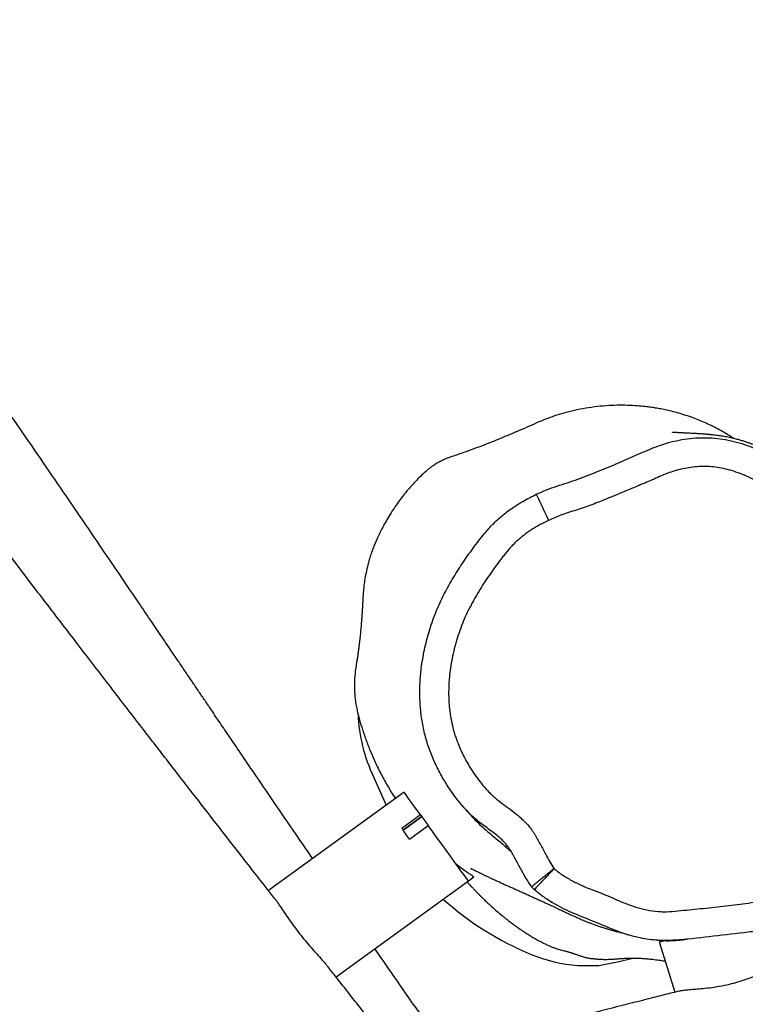
# Model space of a CAD drawing. Units: millimetres. Extents: x -4534 to 380516, y -3372 to 8304.
# Drawn here: x 430 to 681, y 2819 to 3160 of the extents above; entities that cross this region are included whole.
import ezdxf

# ---------------------------------------------------------------- set-up
doc = ezdxf.new("R2010")
doc.units = ezdxf.units.MM
doc.layers.add('Toestel 2D', color=7, linetype='Continuous', lineweight=20)

# ---------------------------------------------------------------- blocks, each defined once
blk = doc.blocks.new('RB1312')
at = {"color": 7, "linetype": 'Continuous', "lineweight": 25}
for p, q in [((386.258, 562.861), (386.694, 561.88)), ((387.311, 562.327), (382.611, 558.915)), ((387.879, 561.544), (387.232, 561.074)), ((387.923, 561.484), (387.276, 561.014)), ((387.932, 561.472), (387.285, 561.002)), ((387.879, 561.544), (387.923, 561.484)), ((387.923, 561.484), (387.932, 561.472)), ((387.504, 560.699), (388.152, 561.169)), ((389.543, 559.252), (389.734, 559.391)), ((384.954, 555.921), (389.543, 559.252)), ((396.168, 557.108), (396.698, 555.394)), ((394.776, 556.461), (395.245, 556.578))]:
    blk.add_line(p, q, dxfattribs=at)
at = {"color": 7, "linetype": 'Continuous', "lineweight": 25, "flags": 128}
for points in [[(391.899, 572.659), (391.907, 572.641), (391.932, 572.589), (391.971, 572.505), (392.024, 572.392), (392.089, 572.255), (392.162, 572.099), (392.241, 571.93), (392.324, 571.754)], [(387.879, 561.544), (387.748, 561.725), (387.63, 561.887), (387.529, 562.027), (387.445, 562.143), (387.38, 562.232), (387.336, 562.293), (387.314, 562.323), (387.311, 562.327)], [(387.932, 561.472), (388.067, 561.286), (388.152, 561.169)], [(387.504, 560.699), (387.469, 560.748), (387.434, 560.796), (387.399, 560.844), (387.365, 560.892), (387.331, 560.938), (387.297, 560.984), (387.264, 561.03), (387.232, 561.074)], [(389.543, 559.252), (389.534, 559.265), (389.502, 559.308), (389.45, 559.381), (389.377, 559.481), (389.285, 559.607), (389.177, 559.757), (389.053, 559.927), (388.918, 560.114), (388.772, 560.315), (388.62, 560.525), (388.463, 560.74), (388.306, 560.956), (388.152, 561.169)], [(393.339, 556.318), (394.07, 556.325), (394.776, 556.461)]]:
    blk.add_lwpolyline(points, dxfattribs=at)
at = {"color": 7, "linetype": 'Continuous', "lineweight": 25}
for centre, radius, start, end in [((391.184, 565.24), 5.471, 182.1331, 205.7765), ((395.707, 566.436), 10.515, 228.0116, 247.7126), ((393.773, 561.701), 5.401, 247.6486, 265.3888)]:
    blk.add_arc(centre, radius, start, end, dxfattribs=at)
for points, knots in [([(382.835, 558.628), (382.728, 558.766), (382.473, 559.092), (382.071, 559.607), (381.533, 560.298), (380.872, 561.147), (380.06, 562.193), (379.165, 563.348), (378.186, 564.614), (377.124, 565.991), (375.98, 567.48), (374.753, 569.081), (373.445, 570.795), (372.057, 572.623), (370.785, 574.306), (369.646, 575.821), (368.675, 577.117), (367.728, 578.387), (366.835, 579.59), (365.975, 580.754), (365.152, 581.872), (364.373, 582.935), (363.677, 583.89), (363.062, 584.735), (362.552, 585.44), (362.138, 586.013), (361.811, 586.467), (361.556, 586.822), (361.364, 587.089), (361.228, 587.278), (361.123, 587.425), (361.052, 587.524), (360.997, 587.6), (360.935, 587.688), (360.822, 587.846), (360.645, 588.093), (360.411, 588.421), (360.145, 588.794), (359.866, 589.187), (359.576, 589.596), (359.276, 590.019), (358.874, 590.588), (358.363, 591.314), (357.735, 592.21), (356.71, 593.68), (355.318, 595.693), (353.748, 597.985), (352.374, 600.001), (351.188, 601.748), (350.004, 603.493), (348.799, 605.271), (347.548, 607.114), (346.242, 609.034), (344.88, 611.028), (343.46, 613.095), (341.98, 615.234), (340.623, 617.177), (339.411, 618.896), (338.382, 620.343), (337.385, 621.734), (336.433, 623.049), (335.529, 624.287), (334.659, 625.468), (333.826, 626.587), (333.032, 627.645), (332.383, 628.501), (331.868, 629.174), (331.483, 629.674), (331.135, 630.126), (330.872, 630.464), (330.687, 630.703), (330.568, 630.857), (330.459, 630.996), (330.345, 631.143), (330.205, 631.326), (330.017, 631.571), (329.783, 631.877), (329.537, 632.198), (329.317, 632.488), (329.124, 632.727), (328.946, 632.94), (328.795, 633.135), (328.669, 633.313), (328.569, 633.48), (328.506, 633.621), (328.456, 633.749), (328.405, 633.868), (328.343, 633.963), (328.28, 634.049), (328.21, 634.138), (328.122, 634.252), (327.988, 634.437), (327.793, 634.702), (327.527, 635.065), (327.212, 635.492), (326.859, 635.97), (326.471, 636.492), (325.864, 637.306), (325.026, 638.419), (323.936, 639.852), (322.838, 641.279), (321.74, 642.694), (320.669, 644.063), (319.598, 645.42), (318.558, 646.731), (317.558, 647.985), (316.599, 649.182), (315.681, 650.323), (314.949, 651.231), (314.409, 651.9), (314.067, 652.323), (313.786, 652.67), (313.567, 652.942), (313.393, 653.156), (313.235, 653.352), (313.029, 653.606), (312.75, 653.95), (312.397, 654.386), (311.998, 654.878), (311.482, 655.514), (310.835, 656.311), (310.042, 657.288), (309.168, 658.365), (308.214, 659.543), (307.261, 660.72), (306.321, 661.884), (305.409, 663.015), (304.475, 664.178), (303.54, 665.345), (302.258, 666.953), (300.654, 668.978), (298.756, 671.402), (296.948, 673.742), (295.494, 675.647), (294.367, 677.135), (293.546, 678.225), (292.759, 679.274), (292.025, 680.259), (291.399, 681.101), (290.877, 681.806), (290.449, 682.386), (290.065, 682.907), (289.725, 683.37), (289.43, 683.773), (289.158, 684.144), (288.881, 684.523), (288.562, 684.961), (288.189, 685.476), (287.795, 686.022), (287.53, 686.395), (287.407, 686.569)], [0, 0, 0, 0, 0.003234, 0.007687, 0.012135, 0.01947, 0.02766, 0.036707, 0.046608, 0.057366, 0.068979, 0.081468, 0.094814, 0.109019, 0.124081, 0.133988, 0.14422, 0.154146, 0.163418, 0.172037, 0.18104, 0.1892, 0.196516, 0.20299, 0.208621, 0.21267, 0.216134, 0.219012, 0.220787, 0.222233, 0.223349, 0.224136, 0.224494, 0.225103, 0.226131, 0.228105, 0.230751, 0.233627, 0.236616, 0.239719, 0.242934, 0.246262, 0.252657, 0.259432, 0.266586, 0.285955, 0.304906, 0.318186, 0.331252, 0.344124, 0.357335, 0.371123, 0.385488, 0.400429, 0.415946, 0.432039, 0.448707, 0.459932, 0.471068, 0.481656, 0.491694, 0.501183, 0.510122, 0.518906, 0.527087, 0.534664, 0.538847, 0.542817, 0.546383, 0.549436, 0.550771, 0.551977, 0.553055, 0.554045, 0.555427, 0.55735, 0.559818, 0.562676, 0.564913, 0.567202, 0.569619, 0.572225, 0.575031, 0.577995, 0.581073, 0.583801, 0.585507, 0.586814, 0.587849, 0.588674, 0.589662, 0.590621, 0.592863, 0.595787, 0.598975, 0.602705, 0.606815, 0.61104, 0.621542, 0.632673, 0.644432, 0.654951, 0.665902, 0.676683, 0.687033, 0.696952, 0.70644, 0.715496, 0.724121, 0.728084, 0.731447, 0.734209, 0.736368, 0.737927, 0.739317, 0.74105, 0.743996, 0.747532, 0.751454, 0.755744, 0.762729, 0.770511, 0.779088, 0.788462, 0.798632, 0.80718, 0.816219, 0.825597, 0.834855, 0.843963, 0.863755, 0.882804, 0.901114, 0.918684, 0.927346, 0.935815, 0.944074, 0.951742, 0.958671, 0.963598, 0.968067, 0.972081, 0.975637, 0.978761, 0.981365, 0.984192, 0.987483, 0.99142, 0.996008, 1, 1, 1, 1]), ([(384.142, 560.027), (384.021, 560.204), (383.693, 560.682), (383.178, 561.434), (382.606, 562.272), (382.084, 563.038), (381.614, 563.729), (381.209, 564.325), (380.869, 564.826), (380.592, 565.235), (380.359, 565.579), (380.147, 565.892), (379.932, 566.209), (379.709, 566.538), (379.465, 566.899), (379.187, 567.309), (378.863, 567.788), (378.493, 568.335), (377.724, 569.47), (376.559, 571.189), (374.993, 573.486), (373.679, 575.393), (372.647, 576.875), (371.933, 577.892), (371.263, 578.838), (370.641, 579.707), (370.098, 580.461), (369.627, 581.109), (369.225, 581.658), (368.86, 582.154), (368.54, 582.585), (368.28, 582.935), (368.097, 583.18), (367.957, 583.367), (367.821, 583.548), (367.625, 583.809), (367.36, 584.16), (367.016, 584.613), (366.608, 585.148), (366.135, 585.764), (365.616, 586.436), (365.084, 587.119), (364.548, 587.801), (364.028, 588.458), (363.53, 589.084), (363.083, 589.642), (362.692, 590.127), (362.434, 590.448), (362.307, 590.604), (362.289, 590.626)], [0, 0, 0, 0, 0.017115, 0.046257, 0.07271, 0.098013, 0.120243, 0.139399, 0.155481, 0.168492, 0.178752, 0.188648, 0.198663, 0.209285, 0.22032, 0.23339, 0.248752, 0.266408, 0.286024, 0.35803, 0.431894, 0.507614, 0.542546, 0.575799, 0.606623, 0.635018, 0.660984, 0.680766, 0.698858, 0.71526, 0.729922, 0.741669, 0.749998, 0.75433, 0.760335, 0.768015, 0.780352, 0.79546, 0.813341, 0.834, 0.857426, 0.88109, 0.9031, 0.926683, 0.948008, 0.96707, 0.983865, 0.997789, 1, 1, 1, 1]), ([(398.747, 574.592), (398.696, 574.626), (398.527, 574.74), (398.19, 574.931), (397.744, 575.148), (397.344, 575.308), (397.018, 575.417), (396.768, 575.491), (396.536, 575.55), (396.322, 575.598), (396.129, 575.635), (395.947, 575.665), (395.753, 575.692), (395.514, 575.718), (395.219, 575.739), (394.878, 575.749), (394.506, 575.741), (394.116, 575.713), (393.727, 575.665), (393.334, 575.595), (392.964, 575.508), (392.621, 575.408), (392.302, 575.298), (391.983, 575.169), (391.652, 575.018), (391.298, 574.864), (390.925, 574.706), (390.544, 574.549), (390.055, 574.353), (389.615, 574.189), (389.24, 574.057), (389.026, 573.986), (388.835, 573.921), (388.697, 573.862), (388.541, 573.786), (388.4, 573.705), (388.282, 573.627), (388.172, 573.546), (388.037, 573.43), (387.877, 573.28), (387.705, 573.106), (387.475, 572.855), (387.261, 572.591), (387.072, 572.332), (386.92, 572.11), (386.778, 571.884), (386.659, 571.679), (386.545, 571.47), (386.447, 571.277), (386.37, 571.111), (386.295, 570.936), (386.233, 570.777), (386.17, 570.603), (386.103, 570.39), (386.036, 570.141), (385.978, 569.873), (385.927, 569.568), (385.892, 569.249), (385.881, 568.98), (385.871, 568.792), (385.862, 568.641), (385.852, 568.488), (385.84, 568.334), (385.826, 568.157), (385.81, 567.972), (385.79, 567.759), (385.768, 567.561), (385.75, 567.405), (385.73, 567.25), (385.71, 567.101), (385.689, 566.962), (385.661, 566.791), (385.628, 566.6), (385.607, 566.415), (385.596, 566.261), (385.59, 566.124), (385.589, 565.977), (385.594, 565.834), (385.605, 565.673), (385.625, 565.487), (385.657, 565.29), (385.707, 565.066), (385.777, 564.81), (385.875, 564.478), (386.006, 564.097), (386.17, 563.683), (386.358, 563.262), (386.576, 562.834), (386.794, 562.448), (386.949, 562.21), (387.013, 562.111)], [0, 0, 0, 0, 0.009614, 0.031802, 0.054624, 0.076191, 0.088561, 0.100033, 0.110592, 0.120239, 0.128984, 0.136844, 0.144725, 0.155167, 0.170274, 0.187575, 0.205682, 0.224634, 0.244205, 0.262221, 0.278404, 0.291279, 0.303198, 0.314562, 0.326288, 0.339066, 0.352812, 0.36722, 0.381882, 0.411101, 0.420642, 0.430083, 0.43853, 0.448628, 0.456472, 0.463091, 0.4665, 0.470525, 0.476534, 0.484282, 0.492333, 0.500711, 0.518162, 0.52699, 0.53573, 0.54956, 0.563207, 0.575829, 0.587407, 0.59809, 0.604243, 0.610242, 0.616348, 0.622797, 0.632226, 0.642217, 0.651797, 0.665434, 0.678443, 0.684668, 0.690161, 0.695167, 0.700062, 0.705247, 0.71373, 0.722473, 0.734974, 0.7488, 0.762307, 0.774913, 0.786623, 0.797446, 0.817165, 0.83274, 0.844471, 0.852542, 0.858628, 0.864956, 0.87091, 0.877512, 0.88547, 0.891763, 0.900739, 0.911943, 0.926233, 0.940729, 0.956071, 0.971921, 0.988292, 1, 1, 1, 1]), ([(401.99, 572.981), (401.898, 573.048), (401.69, 573.203), (401.368, 573.411), (401.049, 573.604), (400.776, 573.756), (400.554, 573.873), (400.39, 573.956), (400.275, 574.012), (400.157, 574.068), (400.007, 574.138), (399.806, 574.227), (399.603, 574.312), (399.448, 574.374), (399.319, 574.422), (399.192, 574.466), (399.076, 574.503), (398.948, 574.541), (398.835, 574.571), (398.729, 574.597), (398.631, 574.619), (398.538, 574.638), (398.446, 574.655), (398.36, 574.67), (398.281, 574.683), (398.209, 574.693), (398.138, 574.703), (398.069, 574.711), (398.008, 574.718), (397.961, 574.723), (397.913, 574.728), (397.865, 574.732), (397.815, 574.737), (397.76, 574.741), (397.7, 574.746), (397.635, 574.751), (397.566, 574.756), (397.493, 574.76), (397.41, 574.765), (397.32, 574.77), (397.226, 574.775), (397.143, 574.779), (397.071, 574.782), (397.001, 574.786), (396.941, 574.789), (396.887, 574.791), (396.843, 574.794), (396.8, 574.796), (396.756, 574.799), (396.712, 574.801), (396.674, 574.804), (396.649, 574.806), (396.631, 574.807), (396.621, 574.808), (396.614, 574.809), (396.616, 574.809), (396.616, 574.809)], [0, 0, 0, 0, 0.01438, 0.032808, 0.048636, 0.061889, 0.072581, 0.080722, 0.08524, 0.089158, 0.095922, 0.101867, 0.107948, 0.115105, 0.119276, 0.124178, 0.133551, 0.146584, 0.163413, 0.178562, 0.195895, 0.215056, 0.233681, 0.251345, 0.268046, 0.283785, 0.298561, 0.318067, 0.335598, 0.351932, 0.369436, 0.388275, 0.408448, 0.429958, 0.455162, 0.481985, 0.510427, 0.540138, 0.568722, 0.608336, 0.644451, 0.677066, 0.706747, 0.736839, 0.767885, 0.787369, 0.808672, 0.832443, 0.858685, 0.886895, 0.914591, 0.941429, 0.961335, 0.979794, 0.996809, 1, 1, 1, 1]), ([(391.899, 572.659), (392.015, 572.712), (392.366, 572.871), (392.981, 573.053), (393.888, 573.387), (394.754, 573.745), (395.583, 574.116), (396.232, 574.392), (396.822, 574.543), (397.326, 574.61), (397.834, 574.634), (398.344, 574.588), (398.842, 574.475), (399.305, 574.329), (399.843, 574.099), (400.451, 573.779), (401.044, 573.42), (401.612, 573.011), (402.139, 572.549), (402.63, 572.04), (403.085, 571.49), (403.516, 570.87), (403.916, 570.19), (404.408, 569.208), (404.87, 568.362), (405.2, 567.595), (405.294, 567.178), (405.354, 566.755), (405.44, 565.887), (405.526, 564.935), (405.656, 563.902), (405.653, 563.268), (405.535, 562.691), (405.348, 562.186), (405.065, 561.724), (404.723, 561.313), (404.307, 560.988), (403.892, 560.591), (403.472, 560.119), (403, 559.618), (402.413, 559.062), (401.673, 558.503), (401.044, 558.013), (400.567, 557.729), (400.179, 557.611), (399.683, 557.527), (398.89, 557.429), (397.9, 557.322), (396.909, 557.195), (396.106, 557.176), (395.496, 557.263), (394.892, 557.428), (394.305, 557.672), (393.716, 557.916), (393.084, 558.162), (392.555, 558.433), (392.123, 558.704), (391.926, 558.87), (391.828, 558.953)], [0, 0, 0, 0, 0.0100469, 0.0301611, 0.0502603, 0.0858581, 0.1036727, 0.1214661, 0.1411224, 0.1512199, 0.1613152, 0.1809907, 0.1911481, 0.2013076, 0.2191091, 0.236928, 0.2551997, 0.2734657, 0.2917707, 0.3100843, 0.3289042, 0.3477262, 0.3692226, 0.3907321, 0.433871, 0.4449147, 0.4560426, 0.4672657, 0.4784394, 0.5244622, 0.5422132, 0.5600956, 0.5739581, 0.5881919, 0.6020664, 0.6163412, 0.6298542, 0.6433491, 0.6613605, 0.6793698, 0.6973489, 0.7247059, 0.7520813, 0.7599132, 0.768052, 0.7836735, 0.7993228, 0.8307353, 0.8618662, 0.8776855, 0.8935134, 0.9100655, 0.9266374, 0.9433578, 0.9600777, 0.9798186, 0.9899192, 1, 1, 1, 1]), ([(392.515, 559.679), (392.563, 559.639), (392.713, 559.516), (392.933, 559.376), (393.219, 559.215), (393.457, 559.101), (393.759, 558.973), (394.066, 558.857), (394.435, 558.718), (394.73, 558.574), (394.974, 558.475), (395.22, 558.384), (395.472, 558.306), (395.792, 558.233), (396.053, 558.196), (396.382, 558.178), (396.711, 558.198), (397.102, 558.245), (397.494, 558.281), (397.886, 558.321), (398.278, 558.364), (398.669, 558.409), (399.06, 558.459), (399.45, 558.513), (399.775, 558.563), (400.035, 558.612), (400.229, 558.671), (400.416, 558.856), (400.673, 559.04), (400.982, 559.26), (401.242, 559.439), (401.445, 559.59), (401.645, 559.744), (401.888, 559.947), (402.261, 560.288), (402.612, 560.652), (402.95, 561.028), (403.161, 561.263), (403.38, 561.491), (403.613, 561.706), (403.902, 561.933), (404.158, 562.187), (404.35, 562.467), (404.5, 562.762), (404.578, 563.019), (404.621, 563.228), (404.642, 563.387), (404.656, 563.6), (404.644, 563.867), (404.583, 564.396), (404.522, 565.032), (404.446, 565.774), (404.394, 566.304), (404.349, 566.728), (404.327, 566.994), (404.283, 567.176), (404.225, 567.354), (404.145, 567.523), (404.017, 567.757), (403.886, 567.99), (403.705, 568.376), (403.518, 568.759), (403.328, 569.14), (403.183, 569.424), (403.032, 569.707), (402.902, 569.939), (402.766, 570.168), (402.625, 570.394), (402.476, 570.615), (402.32, 570.831), (402.19, 571), (402.021, 571.206), (401.845, 571.406), (401.627, 571.64), (401.399, 571.864), (401.161, 572.077), (400.912, 572.278), (400.654, 572.467), (400.388, 572.645), (400.116, 572.812), (399.837, 572.97), (399.553, 573.117), (399.265, 573.255), (398.971, 573.381), (398.589, 573.511), (398.206, 573.594), (397.828, 573.625), (397.449, 573.621), (397.072, 573.569), (396.705, 573.477), (396.435, 573.389), (396.175, 573.276), (395.917, 573.159), (395.57, 573.011), (395.221, 572.865), (394.873, 572.72), (394.524, 572.575), (394.174, 572.433), (393.822, 572.296), (393.556, 572.197), (393.288, 572.108), (393.015, 572.03), (392.692, 571.916), (392.465, 571.816), (392.324, 571.754)], [0, 0, 0, 0, 0.005521, 0.017156, 0.022966, 0.034593, 0.040402, 0.052021, 0.06364, 0.075259, 0.081068, 0.086878, 0.098505, 0.104316, 0.115952, 0.121764, 0.133406, 0.145023, 0.156641, 0.168258, 0.179876, 0.191493, 0.203111, 0.214729, 0.226347, 0.232158, 0.238203, 0.24386, 0.255053, 0.266229, 0.277405, 0.282993, 0.288582, 0.299761, 0.31094, 0.333306, 0.344483, 0.355659, 0.361248, 0.372432, 0.383609, 0.393859, 0.40411, 0.413566, 0.423015, 0.42773, 0.432446, 0.437161, 0.446606, 0.456032, 0.484308, 0.503159, 0.52201, 0.531435, 0.540862, 0.545581, 0.547938, 0.557395, 0.562108, 0.571534, 0.580963, 0.599814, 0.609239, 0.618665, 0.628091, 0.637517, 0.64223, 0.651657, 0.661084, 0.665797, 0.675224, 0.679937, 0.689365, 0.698791, 0.708219, 0.717647, 0.727075, 0.736503, 0.745931, 0.755358, 0.764785, 0.774212, 0.783639, 0.793068, 0.8025, 0.81926, 0.827621, 0.835982, 0.852741, 0.8611, 0.869458, 0.877818, 0.886172, 0.894525, 0.911231, 0.919584, 0.927937, 0.944643, 0.952996, 0.96135, 0.969705, 0.978058, 0.986413, 1, 1, 1, 1]), ([(391.737, 559.051), (391.665, 559.158), (391.448, 559.476), (391.219, 559.937), (390.968, 560.387), (390.697, 560.71), (390.337, 560.982), (389.949, 561.264), (389.518, 561.631), (389.099, 562.129), (388.733, 562.672), (388.457, 563.178), (388.251, 563.637), (388.083, 564.116), (387.963, 564.61), (387.889, 565.108), (387.854, 565.609), (387.86, 566.116), (387.909, 566.671), (388.011, 567.266), (388.174, 567.901), (388.388, 568.527), (388.659, 569.132), (388.978, 569.706), (389.328, 570.257), (389.703, 570.794), (390.057, 571.255), (390.391, 571.631), (390.708, 571.922), (391.056, 572.184), (391.452, 572.436), (391.741, 572.58), (391.899, 572.659)], [0, 0, 0, 0, 0.023566, 0.070478, 0.094205, 0.117771, 0.14712, 0.176527, 0.205823, 0.250494, 0.295202, 0.325585, 0.355967, 0.387246, 0.418522, 0.448916, 0.47931, 0.510488, 0.541671, 0.581288, 0.620913, 0.661689, 0.702456, 0.742136, 0.78183, 0.821998, 0.862158, 0.888109, 0.914054, 0.940883, 0.967719, 1, 1, 1, 1]), ([(392.324, 571.754), (392.228, 571.707), (392.081, 571.635), (391.89, 571.526), (391.7, 571.408), (391.516, 571.28), (391.298, 571.105), (391.133, 570.954), (390.942, 570.749), (390.801, 570.575), (390.681, 570.421), (390.562, 570.265), (390.446, 570.108), (390.285, 569.879), (390.128, 569.648), (389.947, 569.365), (389.804, 569.126), (389.694, 568.931), (389.614, 568.783), (389.512, 568.584), (389.419, 568.381), (389.313, 568.122), (389.217, 567.86), (389.133, 567.593), (389.059, 567.323), (388.994, 567.051), (388.932, 566.722), (388.895, 566.444), (388.869, 566.166), (388.856, 565.887), (388.859, 565.607), (388.876, 565.328), (388.901, 565.105), (388.945, 564.829), (388.99, 564.61), (389.049, 564.394), (389.101, 564.235), (389.159, 564.077), (389.222, 563.922), (389.29, 563.768), (389.362, 563.617), (389.439, 563.468), (389.521, 563.321), (389.635, 563.129), (389.79, 562.896), (389.992, 562.628), (390.175, 562.417), (390.33, 562.255), (390.499, 562.108), (390.675, 561.971), (390.854, 561.836), (391.035, 561.705), (391.294, 561.501), (391.596, 561.224), (391.85, 560.873), (392.006, 560.576), (392.133, 560.339), (392.244, 560.14), (392.355, 559.91), (392.462, 559.756), (392.515, 559.679)], [0, 0, 0, 0, 0.02217, 0.033678, 0.045187, 0.068219, 0.079728, 0.102767, 0.114277, 0.137305, 0.148812, 0.154565, 0.17758, 0.189087, 0.212102, 0.235118, 0.258134, 0.269641, 0.281148, 0.292656, 0.315678, 0.327186, 0.350206, 0.373227, 0.384733, 0.407753, 0.430773, 0.453796, 0.465304, 0.488327, 0.511351, 0.522859, 0.545885, 0.557393, 0.580419, 0.59193, 0.603439, 0.614948, 0.626456, 0.637963, 0.649471, 0.66098, 0.672488, 0.683996, 0.70702, 0.730045, 0.753071, 0.764581, 0.776101, 0.799119, 0.810626, 0.822132, 0.845156, 0.878466, 0.906179, 0.933791, 0.947586, 0.961381, 0.980742, 1, 1, 1, 1]), ([(389.349, 561.844), (389.353, 561.84), (389.371, 561.819), (389.39, 561.798), (389.405, 561.781), (389.405, 561.783), (389.404, 561.784)], [0, 0, 0, 0, 0.097959, 0.477881, 0.834005, 1, 1, 1, 1]), ([(389.465, 561.728), (389.485, 561.702), (389.568, 561.596), (389.73, 561.416), (389.939, 561.199), (390.16, 561.011), (390.368, 560.834), (390.561, 560.672), (390.726, 560.534), (390.855, 560.422), (390.937, 560.345), (390.98, 560.302), (390.979, 560.302), (390.979, 560.302)], [0, 0, 0, 0, 0.03208, 0.128499, 0.227731, 0.323738, 0.422109, 0.524941, 0.63084, 0.731989, 0.836312, 0.93381, 1, 1, 1, 1]), ([(389.115, 559.842), (389.17, 559.8), (389.298, 559.703), (389.46, 559.586), (389.603, 559.488), (389.695, 559.427), (389.737, 559.395), (389.73, 559.394), (389.727, 559.394)], [0, 0, 0, 0, 0.152999, 0.34997, 0.53839, 0.732913, 0.910182, 1, 1, 1, 1]), ([(389.616, 559.687), (389.615, 559.688), (389.611, 559.69), (389.632, 559.68), (389.652, 559.67), (389.683, 559.655), (389.725, 559.634), (389.786, 559.605), (389.867, 559.565), (389.96, 559.52), (390.063, 559.471), (390.176, 559.418), (390.295, 559.362), (390.419, 559.304), (390.532, 559.253), (390.627, 559.21), (390.703, 559.175), (390.775, 559.142), (390.844, 559.111), (390.91, 559.082), (390.974, 559.053), (391.038, 559.024), (391.105, 558.994), (391.178, 558.962), (391.259, 558.925), (391.346, 558.886), (391.439, 558.844), (391.557, 558.791), (391.694, 558.729), (391.846, 558.66), (391.986, 558.597), (392.114, 558.538), (392.23, 558.484), (392.339, 558.434), (392.441, 558.387), (392.538, 558.341), (392.63, 558.298), (392.741, 558.246), (392.866, 558.187), (393.005, 558.122), (393.119, 558.07), (393.238, 558.015), (393.367, 557.957), (393.497, 557.9), (393.621, 557.848), (393.727, 557.806), (393.841, 557.763), (393.959, 557.719), (394.081, 557.678), (394.206, 557.637), (394.332, 557.598), (394.445, 557.565), (394.544, 557.537), (394.636, 557.512), (394.711, 557.492), (394.784, 557.473), (394.842, 557.458), (394.871, 557.45), (394.882, 557.447)], [0, 0, 0, 0, 0.005274, 0.017292, 0.029795, 0.042785, 0.056263, 0.078426, 0.101766, 0.125474, 0.150913, 0.176355, 0.201801, 0.22725, 0.252335, 0.26769, 0.282095, 0.295549, 0.308054, 0.319609, 0.33055, 0.341071, 0.352928, 0.366123, 0.380656, 0.396528, 0.413627, 0.430633, 0.460583, 0.488944, 0.515717, 0.540268, 0.563313, 0.585022, 0.606136, 0.626742, 0.646838, 0.666425, 0.701103, 0.734769, 0.767622, 0.792219, 0.818693, 0.84705, 0.864642, 0.882771, 0.899889, 0.915525, 0.929681, 0.942361, 0.953567, 0.963302, 0.968674, 0.973726, 0.97976, 0.986969, 0.995362, 1, 1, 1, 1]), ([(392.515, 559.679), (392.464, 559.638), (392.361, 559.555), (392.213, 559.435), (392.077, 559.325), (391.958, 559.229), (391.86, 559.151), (391.789, 559.093), (391.744, 559.057), (391.739, 559.053), (391.737, 559.051)], [0, 0, 0, 0, 0.124825, 0.250012, 0.374539, 0.499773, 0.624434, 0.74943, 0.874545, 1, 1, 1, 1]), ([(392.515, 559.679), (392.47, 559.631), (392.38, 559.536), (392.249, 559.398), (392.129, 559.271), (392.024, 559.161), (391.938, 559.07), (391.875, 559.003), (391.834, 558.96), (391.83, 558.955), (391.828, 558.953)], [0, 0, 0, 0, 0.124828, 0.250003, 0.374534, 0.499778, 0.624412, 0.749437, 0.874496, 1, 1, 1, 1]), ([(389.499, 559.22), (389.518, 559.199), (389.56, 559.152), (389.629, 559.077), (389.701, 559), (389.772, 558.925), (389.835, 558.86), (389.901, 558.793), (389.968, 558.725), (390.037, 558.657), (390.114, 558.583), (390.212, 558.489), (390.357, 558.356), (390.528, 558.205), (390.706, 558.056), (390.865, 557.929), (390.999, 557.825), (391.12, 557.735), (391.228, 557.657), (391.329, 557.586), (391.435, 557.514), (391.557, 557.433), (391.696, 557.344), (391.825, 557.268), (391.964, 557.191), (392.09, 557.126), (392.213, 557.065), (392.326, 557.012), (392.432, 556.967), (392.528, 556.928), (392.621, 556.895), (392.697, 556.873), (392.764, 556.856), (392.826, 556.84), (392.886, 556.825), (392.94, 556.811), (392.989, 556.797), (393.025, 556.786), (393.059, 556.776), (393.087, 556.768), (393.101, 556.763), (393.111, 556.76), (393.121, 556.757), (393.135, 556.753), (393.153, 556.747), (393.172, 556.741), (393.2, 556.732), (393.234, 556.721), (393.278, 556.706), (393.325, 556.69), (393.375, 556.673), (393.425, 556.655), (393.475, 556.639), (393.522, 556.623), (393.572, 556.608), (393.626, 556.593), (393.681, 556.582), (393.73, 556.574), (393.773, 556.568), (393.811, 556.564), (393.844, 556.561), (393.87, 556.559), (393.89, 556.557), (393.899, 556.556), (393.902, 556.556), (393.905, 556.556), (393.906, 556.556), (393.908, 556.556), (393.91, 556.555), (393.912, 556.555), (393.914, 556.555), (393.918, 556.555), (393.927, 556.554), (393.94, 556.552), (393.954, 556.55), (393.966, 556.548), (393.978, 556.547), (393.998, 556.545), (394.03, 556.542), (394.081, 556.538), (394.162, 556.534), (394.255, 556.532), (394.347, 556.532), (394.438, 556.534), (394.505, 556.537), (394.546, 556.539), (394.591, 556.542), (394.653, 556.547), (394.723, 556.553), (394.794, 556.558), (394.865, 556.563), (394.934, 556.567), (395.029, 556.572), (395.134, 556.576), (395.248, 556.578), (395.353, 556.578), (395.449, 556.575), (395.533, 556.57), (395.623, 556.564), (395.76, 556.553), (395.938, 556.534), (396.14, 556.508), (396.283, 556.487), (396.358, 556.476), (396.363, 556.475)], [0, 0, 0, 0, 0.013084, 0.029162, 0.039246, 0.048621, 0.059269, 0.071425, 0.085095, 0.10028, 0.116983, 0.141549, 0.167111, 0.193667, 0.220671, 0.24116, 0.259256, 0.274964, 0.288295, 0.29932, 0.309766, 0.320408, 0.33301, 0.34568, 0.358582, 0.373273, 0.39029, 0.409648, 0.427724, 0.447459, 0.468858, 0.491913, 0.50898, 0.523123, 0.534355, 0.542693, 0.546158, 0.548723, 0.550442, 0.55103, 0.551276, 0.551504, 0.551728, 0.551964, 0.55252, 0.553241, 0.554159, 0.556639, 0.560018, 0.565955, 0.573546, 0.582799, 0.59372, 0.606311, 0.619953, 0.638559, 0.654662, 0.668263, 0.679366, 0.687973, 0.694088, 0.697724, 0.698629, 0.698766, 0.698872, 0.698916, 0.698954, 0.698991, 0.699027, 0.699066, 0.699109, 0.699216, 0.699525, 0.70058, 0.703465, 0.707873, 0.713141, 0.717964, 0.722314, 0.729516, 0.73506, 0.737916, 0.74038, 0.742752, 0.744024, 0.744713, 0.745528, 0.74774, 0.75203, 0.758034, 0.765809, 0.776506, 0.787255, 0.805855, 0.824443, 0.843021, 0.86159, 0.880152, 0.899665, 0.92197, 0.94713, 0.975154, 0.998052, 1, 1, 1, 1]), ([(391.737, 559.051), (391.751, 559.034), (391.78, 558.999), (391.812, 558.968), (391.828, 558.953)], [0, 0, 0, 0, 0.500041, 1, 1, 1, 1]), ([(382.833, 558.627), (382.845, 558.612), (382.891, 558.556), (382.985, 558.415), (383.119, 558.215), (383.275, 557.984), (383.449, 557.738), (383.639, 557.483), (383.837, 557.235), (384.04, 556.994), (384.238, 556.77), (384.425, 556.562), (384.573, 556.402), (384.64, 556.318), (384.663, 556.289)], [0, 0, 0, 0, 0.030048, 0.116807, 0.205812, 0.297368, 0.391569, 0.483232, 0.577601, 0.668534, 0.76204, 0.85417, 0.948947, 1, 1, 1, 1]), ([(392.395, 558.537), (392.397, 558.535), (392.41, 558.528), (392.427, 558.518), (392.444, 558.507), (392.454, 558.501), (392.459, 558.498), (392.458, 558.499), (392.458, 558.499)], [0, 0, 0, 0, 0.05157, 0.303996, 0.53696, 0.750469, 0.944539, 1, 1, 1, 1]), ([(394.989, 557.415), (395.011, 557.409), (395.055, 557.396), (395.097, 557.385), (395.123, 557.378), (395.126, 557.377), (395.127, 557.377)], [0, 0, 0, 0, 0.237181, 0.48803, 0.747639, 1, 1, 1, 1]), ([(396.102, 557.193), (396.133, 557.191), (396.195, 557.187), (396.293, 557.183), (396.391, 557.18), (396.482, 557.18), (396.568, 557.182), (396.645, 557.185), (396.718, 557.189), (396.782, 557.194), (396.835, 557.198), (396.876, 557.202), (396.909, 557.206), (396.924, 557.207), (396.932, 557.208), (396.937, 557.209), (396.943, 557.21), (396.95, 557.21), (396.958, 557.212), (396.968, 557.213), (396.991, 557.216), (397.017, 557.219), (397.044, 557.223), (397.067, 557.227), (397.089, 557.231), (397.108, 557.235), (397.126, 557.238), (397.138, 557.24), (397.142, 557.241), (397.143, 557.241)], [0, 0, 0, 0, 0.111857, 0.224492, 0.324914, 0.413142, 0.477372, 0.533172, 0.580579, 0.610593, 0.633327, 0.647595, 0.651716, 0.65313, 0.653718, 0.654253, 0.654767, 0.655297, 0.65652, 0.658103, 0.66013, 0.673215, 0.700052, 0.736884, 0.780689, 0.831468, 0.88923, 0.977114, 1, 1, 1, 1]), ([(389.231, 552.706), (389.09, 552.906), (388.615, 553.58), (387.829, 554.701), (386.99, 555.903), (386.486, 556.63), (386.292, 556.91)], [0, 0, 0, 0, 0.142992, 0.482193, 0.800963, 1, 1, 1, 1]), ([(396.334, 557.182), (396.306, 557.173), (396.236, 557.15), (396.177, 557.124), (396.172, 557.114), (396.17, 557.109)], [0, 0, 0, 0, 0.25528, 0.649, 1, 1, 1, 1]), ([(388.095, 551.962), (388.018, 552.057), (387.894, 552.211), (387.733, 552.411), (387.61, 552.563), (387.51, 552.689), (387.417, 552.805), (387.329, 552.915), (387.23, 553.04), (387.118, 553.181), (386.994, 553.336), (386.815, 553.562), (386.57, 553.871), (386.251, 554.274), (385.709, 554.961), (385.175, 555.639), (384.762, 556.166), (384.665, 556.29)], [0, 0, 0, 0, 0.06656, 0.107956, 0.140086, 0.173571, 0.195652, 0.221191, 0.250194, 0.282667, 0.31861, 0.358023, 0.439307, 0.532271, 0.636721, 0.914268, 1, 1, 1, 1]), ([(398.6, 555.674), (398.697, 555.699), (398.895, 555.749), (399.178, 555.842), (399.444, 555.943), (399.684, 556.045), (399.9, 556.144), (400.081, 556.228), (400.215, 556.286), (400.268, 556.298), (400.289, 556.304)], [0, 0, 0, 0, 0.126472, 0.25664, 0.383086, 0.512969, 0.643821, 0.778338, 0.911095, 1, 1, 1, 1]), ([(396.855, 555.433), (396.896, 555.443), (396.977, 555.461), (397.155, 555.48), (397.367, 555.498), (397.618, 555.519), (397.912, 555.55), (398.243, 555.596), (398.48, 555.648), (398.6, 555.674)], [0, 0, 0, 0, 0.1302522, 0.2590044, 0.3909568, 0.5304003, 0.6734748, 0.8336756, 1, 1, 1, 1]), ([(396.855, 555.434), (396.795, 555.419), (396.568, 555.361), (396.142, 555.253), (395.544, 555.101), (394.846, 554.923), (394.049, 554.72), (393.16, 554.493), (392.178, 554.243), (391.105, 553.971), (390.322, 553.772), (389.895, 553.666), (389.859, 553.657)], [0, 0, 0, 0, 0.0258311, 0.0971816, 0.1827141, 0.2824286, 0.3963276, 0.5244142, 0.664029, 0.8173436, 0.9843772, 1, 1, 1, 1])]:
    blk.add_open_spline(points, degree=3, knots=knots, dxfattribs=at)
blk = doc.blocks.new('VPL-14-RB1312')
at = {"layer": 'Toestel 2D', "xscale": 10, "yscale": 10, "zscale": 10}
blk.add_blockref('RB1312', (-3310.01, -2731.01), dxfattribs=at)

msp = doc.modelspace()

# ---------------------------------------------------------------- block references
msp.add_blockref('VPL-14-RB1312', (0, 0))

doc.saveas('drawing.dxf')
